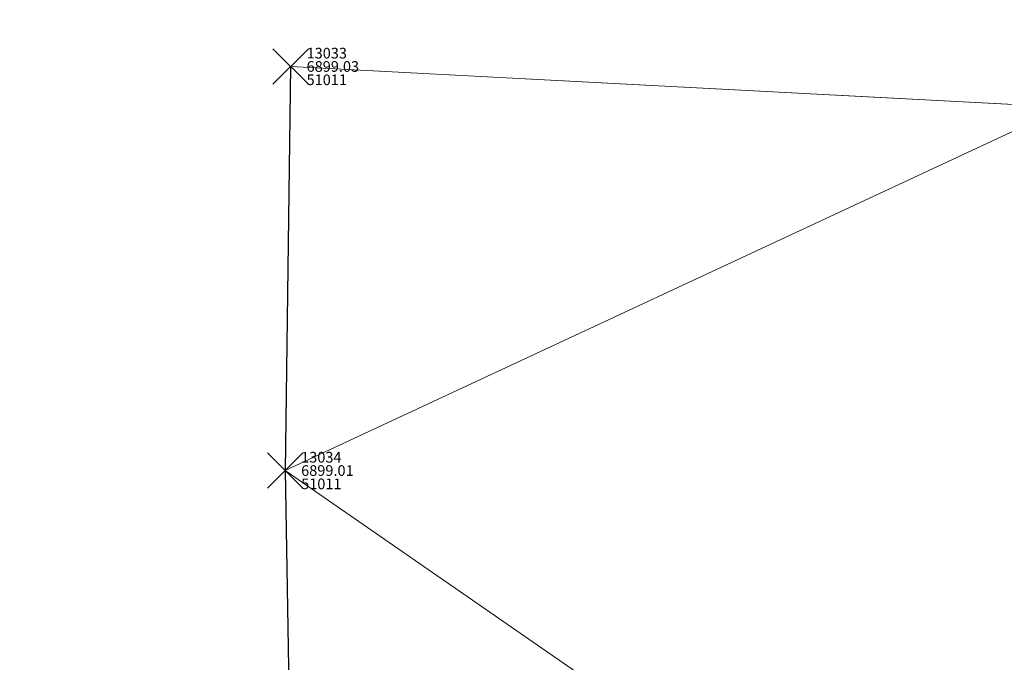
# Model space of a CAD drawing. Extents: x 3248355 to 3249250, y 1404525 to 1404673.
# Drawn here: x 3248913 to 3248940, y 1404615 to 1404633 of the extents above; entities that cross this region are included whole.
import ezdxf

# ---------------------------------------------------------------- set-up
doc = ezdxf.new("R2010")
doc.units = 0
doc.header["$MEASUREMENT"] = 0
doc.header["$PDMODE"] = 3
doc.header["$PDSIZE"] = 0.5
for name, color, linetype, lineweight in [('D-PNT-DESC', 2, 'CONTINUOUS', 13), ('D-PNT-ELEV', 1, 'CONTINUOUS', 13), ('D-PNT-NUMBER', 7, 'CONTINUOUS', 13), ('PNTDESC', 120, 'CONTINUOUS', 15), ('PNTELEV', 114, 'CONTINUOUS', 15), ('PNTNO', 7, 'CONTINUOUS', 15), ('SRF-3D POLY', 230, 'CONTINUOUS', 13), ('SRF-TRIANGLE', 199, 'CONTINUOUS', 15), ('X-PAV-CONC-EDGE', 7, 'CONTINUOUS', 25), ('X-PNT-PAV-CONC', 1, 'CONTINUOUS', 15)]:
    doc.layers.add(name, color=color, linetype=linetype, lineweight=lineweight)
doc.layers.add('SRF-LIMITS', color=30, linetype='CONTINUOUS', lineweight=18, plot=False)
doc.styles.add('PTXT', font='IC-Romans.shx')

# ---------------------------------------------------------------- blocks, each defined once
blk = doc.blocks.new('SRVPNO5')
at = {"layer": 'PNTDESC', "style": 'PTXT', "oblique": 15}
blk.add_attdef('DESC2', (1.5, -1.75), '', height=1, dxfattribs=at)
at = {"layer": 'PNTELEV', "style": 'PTXT', "oblique": 15}
blk.add_attdef('ELEV2', (1.5, -0.5), '', height=1, dxfattribs=at)
at = {"layer": 'PNTNO', "style": 'PTXT', "oblique": 15}
blk.add_attdef('PT#', (1.5, 0.75), '', height=1, dxfattribs=at)

msp = doc.modelspace()

# ---------------------------------------------------------------- linework, layer by layer
at = {"layer": 'SRF-3D POLY'}
msp.add_polyline3d([(3248920.353, 1404631.357, 6899.026), (3248920.2, 1404619.985, 6899.012), (3248920.366, 1404610.013, 6899.126)], dxfattribs=at)
at = {"layer": 'SRF-LIMITS'}
msp.add_lwpolyline([(3248920.366, 1404610.013), (3248920.2, 1404619.985), (3248920.353, 1404631.357), (3248942.13, 1404630.213), (3248964.331, 1404632.674), (3248964.229, 1404628.979), (3248964.491, 1404622.846), (3248964.544, 1404615.292), (3248967.714, 1404602.428)], dxfattribs=at)
at = {"layer": 'SRF-TRIANGLE'}
for p, q in [((3248920.2, 1404619.985, 6899.012), (3248920.353, 1404631.357, 6899.026)), ((3248942.13, 1404630.213, 6899.425), (3248920.353, 1404631.357, 6899.026)), ((3248942.13, 1404630.213, 6899.425), (3248920.2, 1404619.985, 6899.012)), ((3248920.366, 1404610.013, 6899.126), (3248920.2, 1404619.985, 6899.012)), ((3248920.2, 1404619.985, 6899.012), (3248942.085, 1404604.842, 6899.318))]:
    msp.add_line(p, q, dxfattribs=at)
at = {"layer": 'X-PAV-CONC-EDGE', "flags": 128}
msp.add_lwpolyline([(3248920.353, 1404631.357), (3248920.2, 1404619.985), (3248920.366, 1404610.013, -0.12965), (3248912.781, 1404582.606), (3248912.734, 1404578.106), (3248943.746, 1404577.78), (3248978.243, 1404577.601), (3248978.28, 1404585.565, -0.016905), (3248973.083, 1404591.998, -0.117399), (3248964.544, 1404615.292), (3248964.491, 1404622.846), (3248964.229, 1404628.979), (3248964.331, 1404632.674)], format="xyb", dxfattribs=at)
at = {"layer": 'X-PNT-PAV-CONC'}
for p in [(3248920.353, 1404631.357, 6899.026), (3248920.2, 1404619.985, 6899.012)]:
    msp.add_point(p, dxfattribs=at)

# ---------------------------------------------------------------- block references
ref = msp.add_blockref('SRVPNO5', (3248920.353, 1404631.357, 6899.026), dxfattribs=dict(at, xscale=0.3, yscale=0.3, zscale=0.3))
ref.add_attrib('PT#', '13033', (3248920.803, 1404631.582, 6899.026), dxfattribs={"layer": 'D-PNT-NUMBER', "height": 0.3, "style": 'PTXT', "oblique": 15})
ref.add_attrib('ELEV2', '6899.03', (3248920.803, 1404631.207, 6899.026), dxfattribs={"layer": 'D-PNT-ELEV', "height": 0.3, "style": 'PTXT', "oblique": 15})
ref.add_attrib('DESC2', '51011', (3248920.803, 1404630.832, 6899.026), dxfattribs={"layer": 'D-PNT-DESC', "height": 0.3, "style": 'PTXT', "oblique": 15})
ref = msp.add_blockref('SRVPNO5', (3248920.2, 1404619.985, 6899.012), dxfattribs=dict(at, xscale=0.3, yscale=0.3, zscale=0.3))
ref.add_attrib('PT#', '13034', (3248920.65, 1404620.21, 6899.012), dxfattribs={"layer": 'D-PNT-NUMBER', "height": 0.3, "style": 'PTXT', "oblique": 15})
ref.add_attrib('ELEV2', '6899.01', (3248920.65, 1404619.835, 6899.012), dxfattribs={"layer": 'D-PNT-ELEV', "height": 0.3, "style": 'PTXT', "oblique": 15})
ref.add_attrib('DESC2', '51011', (3248920.65, 1404619.46, 6899.012), dxfattribs={"layer": 'D-PNT-DESC', "height": 0.3, "style": 'PTXT', "oblique": 15})

doc.saveas('drawing.dxf')
